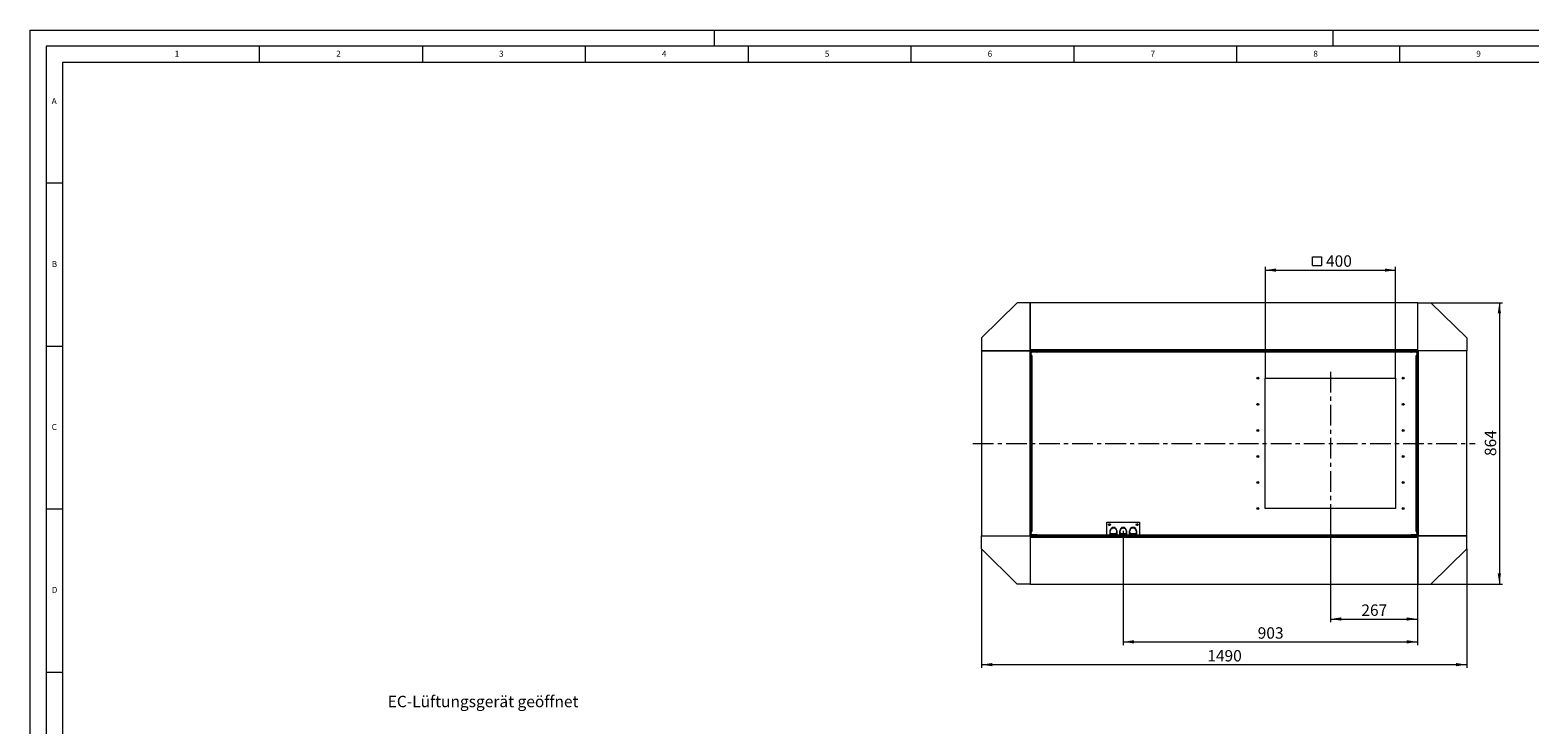
# Model space of a CAD drawing. Units: millimetres. Extents: x 0 to 841, y 0 to 594.
# Drawn here: x 0 to 461, y 381 to 594 of the extents above; entities that cross this region are included whole.
import ezdxf

# ---------------------------------------------------------------- set-up
doc = ezdxf.new("R2010")
doc.units = ezdxf.units.MM
doc.linetypes.add('CENTER', pattern=[10.16, 6.35, -1.27, 1.27, -1.27])
doc.styles.add('SLDTEXTSTYLE0', font='GOTHIC.TTF', dxfattribs={"width": 0.913})
doc.dimstyles.new('SLDDIMSTYLE0', dxfattribs={"dimtxt": 3.5, "dimasz": 3.302, "dimexe": 0, "dimexo": 0.0625, "dimgap": 0.875, "dimtad": 1, "dimdec": 3, "dimlfac": 10, "dimrnd": 1e-09, "dimzin": 12, "dimdsep": 46, "dimtxsty": 'SLDTEXTSTYLE0', "dimsah": 1, "dimcen": 0.09, "dimadec": 0, "dimazin": 3, "dimtfac": 1, "dimtdec": 0, "dimtofl": 0, "dimtmove": 0, "dimatfit": 3, "dimfxl": 1, "dimfrac": 2, "dimtolj": 1, "dimtzin": 12, "dimarcsym": 0})
doc.dimstyles.new('SLDDIMSTYLE1', dxfattribs={"dimtxt": 3.5, "dimasz": 3.302, "dimexe": 0, "dimexo": 0.0625, "dimgap": 0.875, "dimtad": 1, "dimdec": 0, "dimlfac": 10, "dimrnd": 1e-09, "dimzin": 12, "dimdsep": 46, "dimtxsty": 'SLDTEXTSTYLE0', "dimsah": 1, "dimcen": 0.09, "dimadec": 0, "dimazin": 3, "dimtfac": 1, "dimtdec": 0, "dimtofl": 0, "dimtmove": 0, "dimatfit": 3, "dimfxl": 1, "dimfrac": 2, "dimtolj": 1, "dimtzin": 12, "dimarcsym": 0})

# ---------------------------------------------------------------- blocks, each defined once
blk = doc.blocks.new('_D_5')
at = {"color": 7, "linetype": 'Continuous', "lineweight": 0, "true_color": 0xffffff}
for p, q in [((430.12, 510.34), (452.12, 510.34)), ((451.12, 510.34), (451.12, 423.99)), ((430.12, 423.99), (452.12, 423.99))]:
    blk.add_line(p, q, dxfattribs=at)
for points in [[(451.12, 510.34), (450.62, 507.04), (451.62, 507.04)], [(451.12, 423.99), (451.62, 427.29), (450.62, 427.29)]]:
    blk.add_solid(points, dxfattribs=at)
at = {"color": 7, "linetype": 'Continuous', "lineweight": 0, "true_color": 0xffffff, "insert": (446.65, 463.29), "char_height": 3.5, "attachment_point": 1, "rotation": 90, "style": 'SLDTEXTSTYLE0'}
blk.add_mtext('864', dxfattribs=at)
blk = doc.blocks.new('_D_6')
at = {"color": 7, "linetype": 'Continuous', "lineweight": 0, "true_color": 0xffffff}
for p, q in [((292.12, 434.79), (292.12, 398.3)), ((441.12, 434.79), (441.12, 398.3)), ((292.12, 399.3), (441.12, 399.3))]:
    blk.add_line(p, q, dxfattribs=at)
for points in [[(292.12, 399.3), (295.42, 398.8), (295.42, 399.8)], [(441.12, 399.3), (437.81, 399.8), (437.81, 398.8)]]:
    blk.add_solid(points, dxfattribs=at)
at = {"color": 7, "linetype": 'Continuous', "lineweight": 0, "true_color": 0xffffff, "insert": (361.44, 403.77), "char_height": 3.5, "attachment_point": 1, "style": 'SLDTEXTSTYLE0'}
blk.add_mtext('1490', dxfattribs=at)
blk = doc.blocks.new('SW_SYMBOL_MOD_BOX')
at = {"color": 0, "linetype": 'Continuous', "lineweight": 0}
for p, q in [((200, 200), (200, 800)), ((200, 800), (800, 800)), ((200, 200), (800, 200)), ((800, 800), (800, 200))]:
    blk.add_line(p, q, dxfattribs=at)
blk = doc.blocks.new('_D_7')
at = {"color": 7, "linetype": 'Continuous', "lineweight": 0, "true_color": 0xffffff}
for p, q in [((379.27, 487.17), (379.27, 521.34)), ((419.27, 487.17), (419.27, 521.34)), ((379.27, 520.34), (419.27, 520.34))]:
    blk.add_line(p, q, dxfattribs=at)
for points in [[(379.27, 520.34), (382.57, 519.84), (382.57, 520.84)], [(419.27, 520.34), (415.96, 520.84), (415.96, 519.84)]]:
    blk.add_solid(points, dxfattribs=at)
at = {"color": 7, "linetype": 'Continuous', "lineweight": 0, "true_color": 0xffffff, "xscale": 0.004470703125, "yscale": 0.004470703125, "zscale": 0.004470703125}
blk.add_blockref('SW_SYMBOL_MOD_BOX', (392.89, 520.83), dxfattribs=at)
at = {"color": 7, "linetype": 'Continuous', "lineweight": 0, "true_color": 0xffffff, "insert": (397.89, 524.87), "char_height": 3.5, "attachment_point": 1, "style": 'SLDTEXTSTYLE0'}
blk.add_mtext('400', dxfattribs=at)
blk = doc.blocks.new('_D_8')
at = {"color": 7, "linetype": 'Continuous', "lineweight": 0, "true_color": 0xffffff}
for p, q in [((335.64, 440.39), (335.64, 405.3)), ((425.97, 438.79), (425.97, 405.3)), ((335.64, 406.3), (425.97, 406.3))]:
    blk.add_line(p, q, dxfattribs=at)
for points in [[(335.64, 406.3), (338.94, 405.8), (338.94, 406.8)], [(425.97, 406.3), (422.66, 406.8), (422.66, 405.8)]]:
    blk.add_solid(points, dxfattribs=at)
at = {"color": 7, "linetype": 'Continuous', "lineweight": 0, "true_color": 0xffffff, "insert": (376.92, 410.77), "char_height": 3.5, "attachment_point": 1, "style": 'SLDTEXTSTYLE0'}
blk.add_mtext('903', dxfattribs=at)
blk = doc.blocks.new('_D_9')
at = {"color": 7, "linetype": 'Continuous', "lineweight": 0, "true_color": 0xffffff}
for p, q in [((399.27, 445.17), (399.27, 412.3)), ((425.97, 438.79), (425.97, 412.3)), ((399.27, 413.3), (425.97, 413.3))]:
    blk.add_line(p, q, dxfattribs=at)
for points in [[(399.27, 413.3), (402.57, 412.8), (402.57, 413.8)], [(425.97, 413.3), (422.66, 413.8), (422.66, 412.8)]]:
    blk.add_solid(points, dxfattribs=at)
at = {"color": 7, "linetype": 'Continuous', "lineweight": 0, "true_color": 0xffffff, "insert": (408.74, 417.77), "char_height": 3.5, "attachment_point": 1, "style": 'SLDTEXTSTYLE0'}
blk.add_mtext('267', dxfattribs=at)

msp = doc.modelspace()

# ---------------------------------------------------------------- linework, layer by layer
at = {"color": 7, "linetype": 'Continuous', "lineweight": 0}
for p, q in [((-0.000014, 594.000023), (840.999986, 594.000023)), ((-0.000014, 594.000023), (-0.000014, 0.000023)), ((209.999986, 594.000023), (209.999986, 589)), ((399.999986, 594.000023), (399.999986, 589)), ((836, 589), (5, 589)), ((5, 589), (5, 5)), ((70.5, 584), (70.5, 589)), ((120.5, 589), (120.5, 584)), ((170.5, 584), (170.5, 589)), ((220.5, 589), (220.5, 584)), ((270.5, 584), (270.5, 589)), ((320.5, 589), (320.5, 584)), ((370.5, 584), (370.5, 589)), ((420.5, 589), (420.5, 584)), ((831, 584), (10, 584)), ((10, 584), (10, 10)), ((10, 547), (5, 547)), ((5, 497), (10, 497)), ((10, 447), (5, 447)), ((5, 397), (10, 397))]:
    msp.add_line(p, q, dxfattribs=at)
at = {"color": 7, "linetype": 'Continuous', "lineweight": 15}
for p, q in [((303.115945, 510.340949), (292.115945, 499.540948)), ((307.115945, 510.340949), (303.115945, 510.340949)), ((307.115945, 495.540949), (307.115945, 510.340949)), ((426.115951, 510.340949), (307.115945, 510.340949)), ((307.115945, 510.340949), (307.115945, 495.89095)), ((426.115951, 495.540949), (426.115951, 510.340949)), ((426.115951, 510.340949), (430.115947, 510.340949)), ((426.115951, 495.89095), (426.115951, 510.340949)), ((430.115947, 510.340949), (441.115948, 499.540948)), ((292.115945, 499.540948), (292.115945, 495.540949)), ((441.115948, 499.540948), (441.115948, 495.540949)), ((306.915945, 495.540949), (292.115945, 495.540949)), ((292.115945, 495.540949), (292.115945, 438.790949)), ((292.115945, 495.540949), (307.115945, 495.540949)), ((306.915945, 495.540949), (306.915945, 438.790949)), ((426.115951, 495.89095), (307.115945, 495.89095)), ((307.115945, 495.540949), (307.265945, 495.540949)), ((307.265945, 495.540949), (307.265945, 495.478176)), ((425.96595, 495.540949), (307.265945, 495.540949)), ((307.265945, 495.478176), (307.265945, 495.19095)), ((307.265945, 495.19095), (307.265945, 439.140949)), ((307.415945, 494.240948), (307.415945, 494.940947)), ((307.615945, 494.240948), (307.415945, 494.240948)), ((307.415945, 494.090949), (307.415945, 440.240948)), ((307.415945, 494.090949), (307.615945, 494.090949)), ((307.465945, 495.390948), (307.465945, 495.540949)), ((307.465945, 495.540949), (309.115945, 495.540949)), ((307.465945, 495.390948), (309.115945, 495.390948)), ((307.465945, 495.333879), (307.587677, 495.212146)), ((307.597422, 495.216544), (307.473016, 495.340948)), ((307.615945, 494.090949), (307.615945, 494.240948)), ((307.615945, 494.090949), (307.615945, 440.240948)), ((307.715945, 495.24095), (309.115945, 495.24095)), ((308.115945, 495.390948), (308.115945, 495.24095)), ((308.515945, 495.24095), (308.515945, 495.390948)), ((309.115945, 495.540949), (309.115945, 495.390948)), ((309.115945, 495.24095), (309.115945, 495.19095)), ((309.115945, 495.19095), (309.265945, 495.19095)), ((423.96594, 495.390948), (309.265945, 495.390948)), ((309.265945, 495.19095), (309.265945, 495.390948)), ((423.96594, 495.19095), (309.265945, 495.19095)), ((309.415945, 495.540949), (309.415945, 495.390948)), ((309.815945, 495.390948), (309.815945, 495.540949)), ((316.265945, 495.540949), (316.265945, 495.390948)), ((316.565945, 495.390948), (316.565945, 495.540949)), ((323.665945, 495.540949), (323.665945, 495.390948)), ((324.065944, 495.390948), (324.065944, 495.540949)), ((337.915945, 495.540949), (337.915945, 495.390948)), ((338.315946, 495.390948), (338.315946, 495.540949)), ((352.165946, 495.540949), (352.165946, 495.390948)), ((352.565947, 495.390948), (352.565947, 495.540949)), ((366.415944, 495.540949), (366.415944, 495.390948)), ((366.815945, 495.390948), (366.815945, 495.540949)), ((380.665943, 495.540949), (380.665943, 495.390948)), ((381.065944, 495.390948), (381.065944, 495.540949)), ((394.915947, 495.540949), (394.915947, 495.390948)), ((395.315942, 495.390948), (395.315942, 495.540949)), ((409.165939, 495.540949), (409.165939, 495.390948)), ((409.565946, 495.390948), (409.565946, 495.540949)), ((416.665944, 495.540949), (416.665944, 495.390948)), ((416.965946, 495.390948), (416.965946, 495.540949)), ((423.415944, 495.540949), (423.415944, 495.390948)), ((423.815951, 495.390948), (423.815951, 495.540949)), ((423.96594, 495.390948), (423.96594, 495.19095)), ((423.96594, 495.19095), (424.115941, 495.19095)), ((424.115941, 495.540949), (424.115941, 495.390948)), ((424.115941, 495.540949), (425.76594, 495.540949)), ((424.115941, 495.390948), (425.76594, 495.390948)), ((424.115941, 495.19095), (424.115941, 495.24095)), ((424.115941, 495.24095), (425.515946, 495.24095)), ((424.715945, 495.390948), (424.715945, 495.24095)), ((425.11594, 495.24095), (425.11594, 495.390948)), ((425.815949, 494.240948), (425.615939, 494.240948)), ((425.615939, 494.240948), (425.615939, 494.090949)), ((425.615939, 440.240948), (425.615939, 494.090949)), ((425.615939, 494.090949), (425.815949, 494.090949)), ((425.758871, 495.340948), (425.634464, 495.216544)), ((425.644216, 495.212146), (425.76594, 495.333879)), ((425.758871, 495.340948), (425.783321, 495.379235)), ((425.76594, 495.390948), (425.76594, 495.540949)), ((425.815949, 494.940947), (425.815949, 494.240948)), ((425.815949, 494.090949), (425.815949, 440.240948)), ((425.96595, 495.478176), (425.96595, 495.540949)), ((425.96595, 495.540949), (426.115951, 495.540949)), ((425.96595, 495.19095), (425.96595, 495.478176)), ((425.96595, 439.140949), (425.96595, 495.19095)), ((441.115948, 495.540949), (426.115951, 495.540949)), ((441.115948, 495.540949), (426.315948, 495.540949)), ((426.315948, 438.790949), (426.315948, 495.540949)), ((441.115948, 438.790949), (441.115948, 495.540949)), ((307.415945, 492.365949), (307.265945, 492.365949)), ((307.265945, 491.965949), (307.415945, 491.965949)), ((425.96595, 492.365949), (425.815949, 492.365949)), ((425.815949, 491.965949), (425.96595, 491.965949)), ((379.265943, 487.165949), (419.265946, 487.165949)), ((379.265943, 447.165949), (379.265943, 487.165949)), ((419.265946, 487.165949), (419.265946, 447.165949)), ((307.415945, 482.365948), (307.265945, 482.365948)), ((307.265945, 481.965949), (307.415945, 481.965949)), ((425.96595, 482.365948), (425.815949, 482.365948)), ((425.815949, 481.965949), (425.96595, 481.965949)), ((307.415945, 472.365949), (307.265945, 472.365949)), ((307.265945, 471.965949), (307.415945, 471.965949)), ((425.96595, 472.365949), (425.815949, 472.365949)), ((425.815949, 471.965949), (425.96595, 471.965949)), ((307.415945, 462.365949), (307.265945, 462.365949)), ((307.265945, 461.965949), (307.415945, 461.965949)), ((425.96595, 462.365949), (425.815949, 462.365949)), ((425.815949, 461.965949), (425.96595, 461.965949)), ((307.415945, 452.365949), (307.265945, 452.365949)), ((307.265945, 451.965949), (307.415945, 451.965949)), ((425.96595, 452.365949), (425.815949, 452.365949)), ((425.815949, 451.965949), (425.96595, 451.965949)), ((419.265946, 447.165949), (379.265943, 447.165949)), ((307.415945, 442.365949), (307.265945, 442.365949)), ((330.640945, 442.990949), (340.640944, 442.990949)), ((330.640945, 438.990948), (330.640945, 442.990949)), ((340.640944, 442.990949), (340.640944, 438.990948)), ((425.96595, 442.365949), (425.815949, 442.365949)), ((292.115945, 438.790949), (306.915945, 438.790949)), ((292.115945, 434.79095), (292.115945, 438.790949)), ((292.115945, 438.790949), (307.115945, 438.790949)), ((307.265945, 438.790949), (307.115945, 438.790949)), ((307.115945, 438.790949), (307.115945, 423.990949)), ((307.115945, 438.440949), (426.115951, 438.440949)), ((307.115945, 438.440949), (307.115945, 423.990949)), ((307.265945, 441.965949), (307.415945, 441.965949)), ((307.265945, 439.140949), (307.265945, 438.85372)), ((307.265945, 438.85372), (307.265945, 438.790949)), ((307.265945, 438.790949), (425.96595, 438.790949)), ((307.615945, 440.240948), (307.415945, 440.240948)), ((307.415945, 439.390949), (307.415945, 440.090949)), ((307.415945, 440.090949), (307.615945, 440.090949)), ((307.473016, 438.990948), (307.443729, 438.945093)), ((307.587677, 439.119752), (307.465945, 438.99802)), ((307.465945, 438.940949), (307.465945, 438.790949)), ((309.115945, 438.940949), (307.465945, 438.940949)), ((309.115945, 438.790949), (307.465945, 438.790949)), ((307.473016, 438.990948), (307.597422, 439.115355)), ((307.615945, 440.090949), (307.615945, 440.240948)), ((309.115945, 439.090948), (307.715945, 439.090948)), ((308.115945, 439.090948), (308.115945, 438.940949)), ((308.515945, 438.940949), (308.515945, 439.090948)), ((309.115945, 439.140949), (309.115945, 439.090948)), ((309.265945, 439.140949), (309.115945, 439.140949)), ((309.115945, 438.790949), (309.115945, 438.940949)), ((309.265945, 439.140949), (330.603444, 439.140949)), ((309.265945, 438.940949), (309.265945, 439.140949)), ((309.265945, 438.940949), (330.603444, 438.940949)), ((309.415945, 438.940949), (309.415945, 438.790949)), ((309.815945, 438.790949), (309.815945, 438.940949)), ((314.224686, 438.940949), (314.224686, 438.790949)), ((314.425315, 438.940949), (314.425315, 438.790949)), ((314.826575, 438.940949), (314.826575, 438.790949)), ((315.027204, 438.940949), (315.027204, 438.790949)), ((317.824687, 438.940949), (317.824687, 438.790949)), ((318.025316, 438.940949), (318.025316, 438.790949)), ((318.426575, 438.940949), (318.426575, 438.790949)), ((318.627204, 438.940949), (318.627204, 438.790949)), ((323.665945, 438.940949), (323.665945, 438.790949)), ((324.065944, 438.790949), (324.065944, 438.940949)), ((328.715944, 438.790949), (328.715944, 438.865948)), ((330.540946, 438.865948), (328.715944, 438.865948)), ((329.565945, 438.940949), (329.565945, 438.865948)), ((329.865944, 438.865948), (329.865944, 438.940949)), ((330.540946, 438.865948), (330.540946, 438.790949)), ((330.603444, 439.140949), (330.640945, 439.140949)), ((330.603444, 439.140949), (330.603444, 438.940949)), ((331.615945, 438.990948), (330.640945, 438.990948)), ((330.640945, 438.965948), (330.640945, 438.990948)), ((330.640945, 438.965948), (330.715945, 438.965948)), ((330.715945, 438.965948), (330.715945, 438.990948)), ((330.740946, 438.790949), (330.740946, 438.990948)), ((330.753445, 438.940949), (330.753445, 438.990948)), ((330.753445, 438.940949), (340.528446, 438.940949)), ((331.615945, 438.990948), (331.615945, 440.390949)), ((331.640944, 439.365949), (331.640944, 440.61595)), ((331.660831, 439.840949), (331.640944, 439.915948)), ((333.665946, 439.365949), (331.640944, 439.365949)), ((331.725946, 439.490949), (331.650945, 439.415949)), ((331.650945, 439.415949), (331.650945, 439.365949)), ((331.726455, 439.415949), (331.650945, 439.415949)), ((331.795734, 439.490949), (331.725946, 439.490949)), ((333.630946, 439.415949), (331.726455, 439.415949)), ((331.795734, 439.490949), (333.555946, 439.490949)), ((333.630946, 439.415949), (333.555946, 439.490949)), ((333.630946, 439.365949), (333.630946, 439.415949)), ((333.665946, 440.390949), (333.665946, 438.990948)), ((334.615946, 438.990948), (333.665946, 438.990948)), ((334.615946, 438.990948), (334.615946, 440.390949)), ((336.665946, 439.365949), (334.615946, 439.365949)), ((334.725946, 439.490949), (334.650945, 439.415949)), ((334.650945, 439.415949), (334.650945, 439.365949)), ((334.726456, 439.415949), (334.650945, 439.415949)), ((334.795734, 439.490949), (334.725946, 439.490949)), ((336.630946, 439.415949), (334.726456, 439.415949)), ((334.795734, 439.490949), (336.555946, 439.490949)), ((336.630946, 439.415949), (336.555946, 439.490949)), ((336.630946, 439.365949), (336.630946, 439.415949)), ((336.665946, 440.390949), (336.665946, 438.990948)), ((337.615946, 438.990948), (336.665946, 438.990948)), ((337.615946, 438.990948), (337.615946, 440.390949)), ((339.640945, 439.365949), (337.615946, 439.365949)), ((337.725946, 439.490949), (337.650946, 439.415949)), ((337.650946, 439.415949), (337.650946, 439.365949)), ((337.726453, 439.415949), (337.650946, 439.415949)), ((337.795734, 439.490949), (337.725946, 439.490949)), ((337.915945, 439.415949), (337.726453, 439.415949)), ((337.795734, 439.490949), (339.555946, 439.490949)), ((337.915945, 439.440948), (337.915945, 439.365949)), ((337.915945, 439.440948), (338.115945, 439.440948)), ((337.915945, 438.940949), (337.915945, 438.790949)), ((338.115945, 439.440948), (338.315946, 439.440948)), ((338.315946, 439.365949), (338.315946, 439.440948)), ((339.630946, 439.415949), (338.315946, 439.415949)), ((338.315946, 438.790949), (338.315946, 438.940949)), ((339.630946, 439.415949), (339.555946, 439.490949)), ((339.640945, 439.915948), (339.621061, 439.840949)), ((339.630946, 439.365949), (339.630946, 439.415949)), ((339.640945, 440.61595), (339.640945, 439.365949)), ((339.665946, 440.390949), (339.665946, 438.990948)), ((340.640944, 438.990948), (339.665946, 438.990948)), ((340.528446, 438.990948), (340.528446, 438.940949)), ((340.540945, 438.990948), (340.540945, 438.790949)), ((340.565943, 438.990948), (340.565943, 438.965948)), ((340.640944, 438.965948), (340.565943, 438.965948)), ((340.640944, 439.140949), (340.678444, 439.140949)), ((340.640944, 438.990948), (340.640944, 438.965948)), ((340.678444, 439.140949), (423.96594, 439.140949)), ((340.678444, 438.940949), (340.678444, 439.140949)), ((340.678444, 438.940949), (423.96594, 438.940949)), ((340.740946, 438.865948), (340.740946, 438.790949)), ((342.565945, 438.865948), (340.740946, 438.865948)), ((341.415944, 438.940949), (341.415944, 438.865948)), ((341.715944, 438.865948), (341.715944, 438.940949)), ((342.565945, 438.790949), (342.565945, 438.865948)), ((347.684687, 438.940949), (347.684687, 438.790949)), ((347.885316, 438.940949), (347.885316, 438.790949)), ((348.286575, 438.940949), (348.286575, 438.790949)), ((348.487204, 438.940949), (348.487204, 438.790949)), ((351.284685, 438.940949), (351.284685, 438.790949)), ((351.485315, 438.940949), (351.485315, 438.790949)), ((351.886573, 438.940949), (351.886573, 438.790949)), ((352.087202, 438.940949), (352.087202, 438.790949)), ((352.165946, 438.940949), (352.165946, 438.790949)), ((352.565947, 438.790949), (352.565947, 438.940949)), ((366.415944, 438.940949), (366.415944, 438.790949)), ((366.815945, 438.790949), (366.815945, 438.940949)), ((380.665943, 438.940949), (380.665943, 438.790949)), ((381.065944, 438.790949), (381.065944, 438.940949)), ((381.144687, 438.940949), (381.144687, 438.790949)), ((381.345317, 438.940949), (381.345317, 438.790949)), ((381.746575, 438.940949), (381.746575, 438.790949)), ((381.947204, 438.940949), (381.947204, 438.790949)), ((384.744689, 438.940949), (384.744689, 438.790949)), ((384.945318, 438.940949), (384.945318, 438.790949)), ((385.346576, 438.940949), (385.346576, 438.790949)), ((385.547206, 438.940949), (385.547206, 438.790949)), ((394.915947, 438.940949), (394.915947, 438.790949)), ((395.315942, 438.790949), (395.315942, 438.940949)), ((409.165939, 438.940949), (409.165939, 438.790949)), ((409.565946, 438.790949), (409.565946, 438.940949)), ((414.604684, 438.940949), (414.604684, 438.790949)), ((414.805314, 438.940949), (414.805314, 438.790949)), ((415.206572, 438.940949), (415.206572, 438.790949)), ((415.407201, 438.940949), (415.407201, 438.790949)), ((418.204686, 438.940949), (418.204686, 438.790949)), ((418.405315, 438.940949), (418.405315, 438.790949)), ((418.806574, 438.940949), (418.806574, 438.790949)), ((419.007203, 438.940949), (419.007203, 438.790949)), ((423.415944, 438.940949), (423.415944, 438.790949)), ((423.815951, 438.790949), (423.815951, 438.940949)), ((424.115941, 439.140949), (423.96594, 439.140949)), ((423.96594, 439.140949), (423.96594, 438.940949)), ((424.115941, 439.090948), (424.115941, 439.140949)), ((425.515946, 439.090948), (424.115941, 439.090948)), ((424.115941, 438.790949), (424.115941, 438.940949)), ((425.76594, 438.940949), (424.115941, 438.940949)), ((425.76594, 438.790949), (424.115941, 438.790949)), ((424.715945, 439.090948), (424.715945, 438.940949)), ((425.11594, 438.940949), (425.11594, 439.090948)), ((425.615939, 440.240948), (425.615939, 440.090949)), ((425.815949, 440.240948), (425.615939, 440.240948)), ((425.615939, 440.090949), (425.815949, 440.090949)), ((425.634464, 439.115355), (425.758871, 438.990948)), ((425.76594, 438.99802), (425.644216, 439.119752)), ((425.76594, 438.940949), (425.76594, 438.790949)), ((425.815949, 441.965949), (425.96595, 441.965949)), ((425.815949, 440.090949), (425.815949, 439.390949)), ((425.96595, 438.85372), (425.96595, 439.140949)), ((425.96595, 438.790949), (425.96595, 438.85372)), ((426.115951, 438.790949), (425.96595, 438.790949)), ((426.115951, 438.790949), (426.115951, 423.990949)), ((441.115948, 438.790949), (426.115951, 438.790949)), ((426.115951, 423.990949), (426.115951, 438.440949)), ((426.315948, 438.790949), (441.115948, 438.790949)), ((441.115948, 434.79095), (441.115948, 438.790949)), ((303.115945, 423.990949), (292.115945, 434.79095)), ((430.115947, 423.990949), (441.115948, 434.79095)), ((307.115945, 423.990949), (303.115945, 423.990949)), ((307.115945, 423.990949), (426.115951, 423.990949)), ((426.115951, 423.990949), (430.115947, 423.990949))]:
    msp.add_line(p, q, dxfattribs=at)
at = {"color": 8, "linetype": 'Continuous', "lineweight": 15}
for p, q in [((307.465945, 495.10678), (307.465945, 495.333879)), ((307.465945, 494.090949), (307.465945, 494.240948)), ((307.473016, 495.340948), (308.115945, 495.340948)), ((308.515945, 495.340948), (309.265945, 495.340948)), ((423.96594, 495.340948), (424.715945, 495.340948)), ((425.11594, 495.340948), (425.758871, 495.340948)), ((425.76594, 495.333879), (425.76594, 495.10678)), ((425.76594, 494.240948), (425.76594, 494.090949)), ((307.465945, 440.090949), (307.465945, 440.240948)), ((307.465945, 438.99802), (307.465945, 439.225117)), ((308.115945, 438.990948), (307.473016, 438.990948)), ((309.265945, 438.990948), (308.515945, 438.990948)), ((330.640945, 438.990948), (330.603444, 438.990948)), ((331.040945, 438.940949), (331.040945, 438.790949)), ((331.615945, 439.140949), (333.665946, 439.140949)), ((334.615946, 439.140949), (336.665946, 439.140949)), ((337.615946, 439.140949), (339.665946, 439.140949)), ((340.240946, 438.790949), (340.240946, 438.940949)), ((340.678444, 438.990948), (340.640944, 438.990948)), ((424.715945, 438.990948), (423.96594, 438.990948)), ((425.758871, 438.990948), (425.11594, 438.990948)), ((425.76594, 440.240948), (425.76594, 440.090949)), ((425.76594, 439.225117), (425.76594, 438.99802))]:
    msp.add_line(p, q, dxfattribs=at)
at = {"color": 7, "linetype": 'CENTER', "lineweight": 0, "true_color": 0xffffff}
for p, q in [((399.265945, 489.165949), (399.265945, 445.165949)), ((289.502921, 467.165949), (443.729336, 467.165949))]:
    msp.add_line(p, q, dxfattribs=at)
at = {"color": 7, "linetype": 'Continuous', "lineweight": 15, "flags": 128}
for points in [[(331.640944, 439.765949), (331.644201, 439.779966), (331.660831, 439.840949)], [(339.621061, 439.840949), (339.637688, 439.779966), (339.640945, 439.765949)]]:
    msp.add_lwpolyline(points, dxfattribs=at)
at = {"color": 7, "linetype": 'Continuous', "lineweight": 15}
for centre, radius in [((376.941445, 487.165949), 0.301833), ((376.941445, 487.165949), 0.297027), ((376.941445, 487.165949), 0.1), ((421.590945, 487.165949), 0.301833), ((421.590945, 487.165949), 0.297027), ((421.590945, 487.165949), 0.1), ((376.941445, 479.165949), 0.301833), ((376.941445, 479.165949), 0.297027), ((376.941445, 479.165949), 0.1), ((421.590945, 479.165949), 0.301833), ((421.590945, 479.165949), 0.297027), ((421.590945, 479.165949), 0.1), ((376.941445, 471.165949), 0.301833), ((376.941445, 471.165949), 0.297027), ((376.941445, 471.165949), 0.1), ((421.590945, 471.165949), 0.301833), ((421.590945, 471.165949), 0.297027), ((421.590945, 471.165949), 0.1), ((376.941445, 463.165949), 0.301833), ((376.941445, 463.165949), 0.297027), ((376.941445, 463.165949), 0.1), ((421.590945, 463.165949), 0.301833), ((421.590945, 463.165949), 0.297027), ((421.590945, 463.165949), 0.1), ((376.941445, 455.165949), 0.301833), ((376.941445, 455.165949), 0.297027), ((376.941445, 455.165949), 0.1), ((421.590945, 455.165949), 0.301833), ((421.590945, 455.165949), 0.297027), ((421.590945, 455.165949), 0.1), ((376.941445, 447.165949), 0.301833), ((376.941445, 447.165949), 0.297027), ((376.941445, 447.165949), 0.1), ((421.590945, 447.165949), 0.301833), ((421.590945, 447.165949), 0.297027), ((421.590945, 447.165949), 0.1), ((331.390945, 442.240949), 0.301833), ((331.390945, 442.240949), 0.297027), ((331.390945, 442.240949), 0.1), ((339.890945, 442.240949), 0.301833), ((339.890945, 442.240949), 0.297027), ((339.890945, 442.240949), 0.1)]:
    msp.add_circle(centre, radius, dxfattribs=at)
for centre, radius, start, end in [((307.465945, 495.190949), 0.35, 90, 124.84990458), ((307.465945, 495.190949), 0.2, 90, 180), ((307.715945, 494.940949), 0.3, 90, 180), ((425.515945, 494.940949), 0.3, 0, 90), ((425.765945, 495.190949), 0.35, 55.15009542, 90), ((425.765945, 495.190949), 0.2, 0, 90), ((307.465945, 439.140949), 0.2, 180, 270), ((307.465945, 439.140949), 0.35, 235.15009542, 270), ((307.715945, 439.390949), 0.3, 180, 270), ((330.540945, 438.965949), 0.175, 270, 0), ((330.540945, 438.965949), 0.1, 270, 0), ((332.640945, 440.390949), 1.025, 0, 180), ((332.640945, 440.140949), 1.025, 342.9813526, 167.31961651), ((332.640945, 439.540949), 1.025, 350.16963522, 17.0186474), ((335.640945, 440.390949), 1.025, 0, 180), ((335.640945, 440.140949), 1.025, 342.9813526, 197.0186474), ((335.640945, 439.540949), 1.025, 162.9813526, 189.83036478), ((335.640945, 439.540949), 1.025, 350.16963522, 17.0186474), ((338.640945, 440.390949), 1.025, 0, 180), ((338.640945, 440.140949), 1.025, 12.68038349, 197.0186474), ((338.640945, 439.540949), 1.025, 162.9813526, 189.83036478), ((340.740945, 438.965949), 0.175, 180, 270), ((340.740945, 438.965949), 0.1, 180, 270), ((425.515945, 439.390949), 0.3, 270, 0), ((425.765945, 439.140949), 0.2, 270, 0), ((425.765945, 439.140949), 0.35, 270, 304.84990458)]:
    msp.add_arc(centre, radius, start, end, dxfattribs=at)
for points, knots in [([(307.281048, 495.486515), (307.274144, 495.499387), (307.26618, 495.514235), (307.265973, 495.528988), (307.265945, 495.53095)], [0, 0, 0, 0, 0.8669802384, 1, 1, 1, 1]), ([(307.275945, 495.540949), (307.289645, 495.539901), (307.309863, 495.538356), (307.330126, 495.520464), (307.336658, 495.514696)], [0, 0, 0, 0, 0.6776445845, 1, 1, 1, 1]), ([(307.465945, 495.333879), (307.443212, 495.347576), (307.419238, 495.362021), (307.399501, 495.3765), (307.398479, 495.377251)], [0, 0, 0, 0, 0.9481973846, 1, 1, 1, 1]), ([(307.448403, 495.379089), (307.454656, 495.369622), (307.462884, 495.357165), (307.471055, 495.344087), (307.473016, 495.340948)], [0, 0, 0, 0, 0.7599496143, 1, 1, 1, 1]), ([(425.834343, 495.378192), (425.814949, 495.365357), (425.79257, 495.350546), (425.769074, 495.335841), (425.76594, 495.333879)], [0, 0, 0, 0, 0.8666195341, 1, 1, 1, 1]), ([(425.88937, 495.511266), (425.892921, 495.514805), (425.913146, 495.534959), (425.935422, 495.540334), (425.953986, 495.54089), (425.955948, 495.540949)], [0, 0, 0, 0, 0.1600196414, 0.9112005011, 1, 1, 1, 1]), ([(425.96595, 495.53095), (425.965668, 495.517251), (425.965351, 495.501809), (425.952564, 495.486331), (425.95112, 495.484584)], [0, 0, 0, 0, 0.88709336934, 1, 1, 1, 1]), ([(307.265945, 438.800949), (307.266219, 438.814647), (307.266527, 438.830088), (307.279324, 438.845566), (307.280769, 438.847314)], [0, 0, 0, 0, 0.88706374679, 1, 1, 1, 1]), ([(307.342515, 438.820631), (307.338964, 438.817092), (307.318742, 438.796943), (307.296466, 438.791564), (307.277907, 438.791008), (307.275945, 438.790949)], [0, 0, 0, 0, 0.16000642609, 0.91120302088, 1, 1, 1, 1]), ([(307.397547, 438.953706), (307.41694, 438.966541), (307.439318, 438.981351), (307.462811, 438.996058), (307.465945, 438.99802)], [0, 0, 0, 0, 0.8666053838, 1, 1, 1, 1]), ([(425.788256, 438.94548), (425.780411, 438.957353), (425.77059, 438.972214), (425.760833, 438.987811), (425.758871, 438.990948)], [0, 0, 0, 0, 0.7989012842, 1, 1, 1, 1]), ([(425.76594, 438.99802), (425.788679, 438.984324), (425.812659, 438.969879), (425.832391, 438.955398), (425.833413, 438.954649)], [0, 0, 0, 0, 0.9482374845, 1, 1, 1, 1]), ([(425.955948, 438.790949), (425.942244, 438.791995), (425.922023, 438.793538), (425.901765, 438.811434), (425.895235, 438.817202)], [0, 0, 0, 0, 0.6776617484, 1, 1, 1, 1]), ([(425.950846, 438.845382), (425.957741, 438.832509), (425.965695, 438.817661), (425.96592, 438.802911), (425.96595, 438.800949)], [0, 0, 0, 0, 0.8669840458, 1, 1, 1, 1])]:
    msp.add_open_spline(points, degree=3, knots=knots, dxfattribs=at)

# ---------------------------------------------------------------- texts
at = {"color": 7, "linetype": 'Continuous', "lineweight": 0, "char_height": 1.852083, "attachment_point": 1, "style": 'SLDTEXTSTYLE0'}
for s, insert in [('1', (44.427083, 587.646318)), ('2', (94.010417, 587.646318)), ('3', (144.010417, 587.646318)), ('4', (194.010417, 587.646318)), ('5', (244.010417, 587.646318)), ('6', (294.010417, 587.646318)), ('7', (344.010417, 587.646318)), ('8', (394.010417, 587.646318)), ('9', (444.010417, 587.646318)), ('A', (6.666667, 573.146311)), ('B', (6.666667, 523.146311)), ('C', (6.666667, 473.146311)), ('D', (6.666667, 423.146311))]:
    msp.add_mtext(s, dxfattribs=dict(at, insert=insert))
at = {"color": 7, "linetype": 'Continuous', "lineweight": 0, "true_color": 0xffffff, "insert": (109.823055, 389.742348), "char_height": 3.5, "attachment_point": 1, "style": 'SLDTEXTSTYLE0'}
msp.add_mtext('EC-Lüftungsgerät geöffnet', dxfattribs=at)

# ---------------------------------------------------------------- dimensions: what is measured, and where the dimension line sits
at = {"color": 7, "linetype": 'Continuous', "lineweight": 0, "true_color": 0xffffff}
dim = msp.add_linear_dim(base=(419.265945, 520.340949), p1=(379.265945, 487.165949), p2=(419.265945, 487.165949), text='{\\fGDT;o}<>', dimstyle='SLDDIMSTYLE0', dxfattribs=at)
dim.commit()
dim.dimension.update_dxf_attribs({"geometry": '_D_7', "text_midpoint": (399.265945, 520.340949), "dimtype": 160})
dim = msp.add_linear_dim(base=(451.1159448666, 423.9909488315), p1=(430.1159448666, 510.3409488315), p2=(430.1159448666, 423.9909488315), angle=90, dimstyle='SLDDIMSTYLE1', dxfattribs=at)
dim.commit()
dim.dimension.update_dxf_attribs({"geometry": '_D_5', "text_midpoint": (451.1159448666, 467.1659488315), "dimtype": 160})
for base, p1, p2, dimstyle, picture, middle in [((425.965945, 413.30316), (399.265945, 445.165949), (425.965945, 438.790949), 'SLDDIMSTYLE0', '_D_9', (412.615945, 413.30316)), ((425.965945, 406.30316), (335.640945, 440.390949), (425.965945, 438.790949), 'SLDDIMSTYLE1', '_D_8', (380.803445, 406.30316)), ((441.115945, 399.30316), (292.115945, 434.790949), (441.115945, 434.790949), 'SLDDIMSTYLE0', '_D_6', (366.615945, 399.30316))]:
    dim = msp.add_linear_dim(base=base, p1=p1, p2=p2, dimstyle=dimstyle, dxfattribs=at)
    dim.commit()
    dim.dimension.update_dxf_attribs({"geometry": picture, "text_midpoint": middle, "dimtype": 160})

doc.saveas('drawing.dxf')
